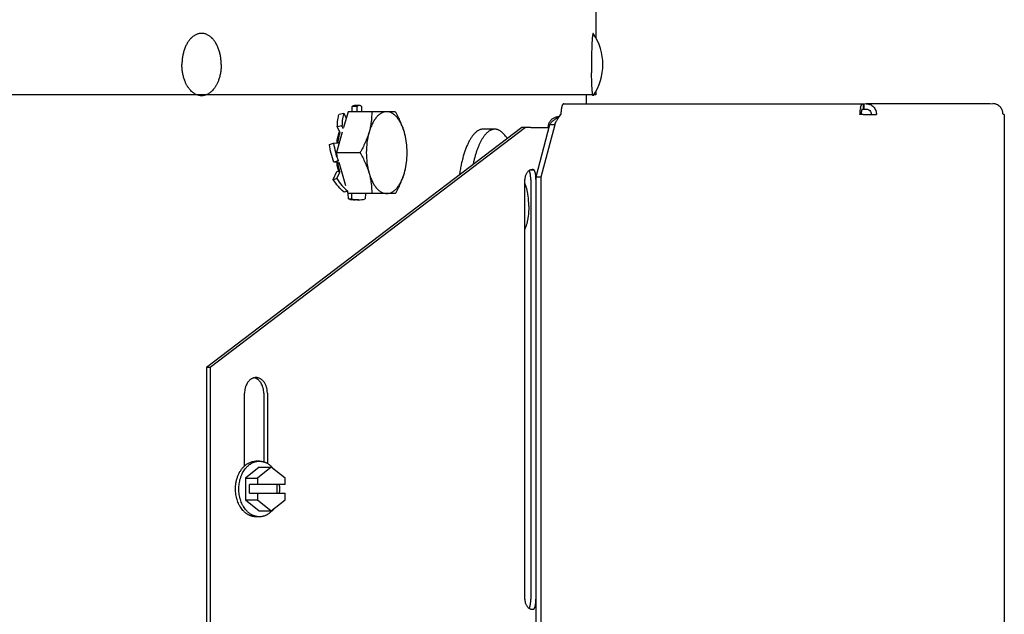
# Model space of a CAD drawing. Units: inches. Extents: x -62.8 to 9.7, y 0.8 to 63.8.
# Drawn here: x -40.9 to -34.8, y 52.6 to 56.3 of the extents above; entities that cross this region are included whole.
import ezdxf

# ---------------------------------------------------------------- set-up
doc = ezdxf.new("R2010")
doc.units = ezdxf.units.IN
doc.header["$LTSCALE"] = 0.935
doc.header["$MEASUREMENT"] = 0
doc.layers.get('0').update_dxf_attribs({"linetype": 'CONTINUOUS'})
doc.layers.add('02___PRT_ALL_AXES', color=7, linetype='CONTINUOUS')

msp = doc.modelspace()

# ---------------------------------------------------------------- linework, layer by layer
at = {"color": 7, "linetype": 'CONTINUOUS'}
for p, q in [((-37.3239, 56.4075), (-37.3239, 56.2111)), ((-37.3239, 55.8513), (-59.3639, 55.8513)), ((-37.3239, 55.8716), (-37.3239, 55.8513)), ((-38.8476, 55.746), (-38.8473, 55.7797)), ((-38.8167, 55.7797), (-38.8473, 55.7797)), ((-38.8033, 55.7854), (-38.834, 55.7854)), ((-38.8169, 55.746), (-38.8167, 55.7797)), ((-38.79, 55.7797), (-38.7897, 55.746)), ((-35.6524, 55.7627), (-35.6317, 55.7627)), ((-35.651, 55.7963), (-35.651, 55.7627)), ((-35.6456, 55.7963), (-35.6456, 55.7627)), ((-38.9302, 55.7308), (-38.9009, 55.7371)), ((-38.8727, 55.746), (-38.9011, 55.6472)), ((-38.9009, 55.7371), (-38.8844, 55.7054)), ((-38.5778, 55.746), (-38.8727, 55.746)), ((-37.7641, 55.6465), (-39.7369, 54.1461)), ((-38.9115, 55.659), (-38.9408, 55.6527)), ((-38.9233, 55.6161), (-38.9408, 55.6527)), ((-38.9029, 55.6411), (-38.9115, 55.659)), ((-37.9551, 55.637), (-38.0286, 55.637)), ((-37.7297, 55.6465), (-37.7869, 55.6465)), ((-37.7297, 55.6465), (-37.6158, 55.6465)), ((-37.6974, 55.339), (-37.6108, 55.6655)), ((-37.6108, 55.6655), (-37.5784, 55.6655)), ((-38.9095, 55.6181), (-38.9464, 55.4901)), ((-38.9238, 55.6158), (-38.9236, 55.6165)), ((-38.9905, 55.5409), (-38.9643, 55.5498)), ((-38.9643, 55.5498), (-38.9362, 55.5517)), ((-38.9464, 55.4901), (-38.799, 55.4901)), ((-38.9394, 55.4657), (-38.9464, 55.4901)), ((-38.5044, 55.4721), (-38.5044, 55.5081)), ((-38.9359, 55.4394), (-38.962, 55.4304)), ((-38.9363, 55.4287), (-38.962, 55.4304)), ((-38.9317, 55.4391), (-38.9359, 55.4394)), ((-38.8866, 55.2827), (-38.9286, 55.4283)), ((-38.966, 55.3212), (-38.9432, 55.3715)), ((-38.9432, 55.3715), (-38.9328, 55.3743)), ((-38.943, 55.3276), (-38.9245, 55.3684)), ((-37.7297, 55.3829), (-37.7114, 55.3829)), ((-37.6974, 55.339), (-37.6651, 55.339)), ((-37.6972, 49.4403), (-37.6974, 55.339)), ((-38.966, 55.3212), (-38.943, 55.3276)), ((-37.7672, 52.6965), (-37.7673, 55.3215)), ((-37.6978, 55.3215), (-37.6977, 52.6965)), ((-38.8756, 55.2495), (-38.8986, 55.2431)), ((-38.8727, 55.2342), (-38.8769, 55.2491)), ((-38.5778, 55.2342), (-38.8727, 55.2342)), ((-38.8713, 55.2005), (-38.8721, 55.2342)), ((-38.8496, 55.2005), (-38.8504, 55.2342)), ((-38.7652, 55.2342), (-38.766, 55.2005)), ((-38.8713, 55.2005), (-38.8496, 55.2005)), ((-38.8078, 55.1948), (-38.8295, 55.1948)), ((-39.7369, 54.1461), (-39.7596, 54.1461)), ((-39.7369, 54.1461), (-39.7367, 51.0561)), ((-39.5211, 53.5304), (-39.5212, 53.9862)), ((-39.3784, 53.9862), (-39.3783, 53.5459)), ((-39.3543, 53.5222), (-39.441, 53.4542)), ((-39.2676, 53.4542), (-39.3543, 53.5222)), ((-39.441, 53.4542), (-39.441, 53.4132)), ((-39.2676, 53.4132), (-39.2676, 53.4542)), ((-39.2676, 53.4132), (-39.4911, 53.4132)), ((-39.4911, 53.3592), (-39.4911, 53.4132)), ((-39.4911, 53.3592), (-39.2676, 53.3592)), ((-39.441, 53.3592), (-39.441, 53.3182)), ((-39.3177, 53.3592), (-39.3177, 53.4132)), ((-39.2676, 53.3182), (-39.2676, 53.3592)), ((-39.441, 53.3182), (-39.3543, 53.2502)), ((-39.3543, 53.2502), (-39.2676, 53.3182)), ((-37.7296, 52.635), (-37.7113, 52.635))]:
    msp.add_line(p, q, dxfattribs=at)
at = {"color": 3, "linetype": 'CONTINUOUS'}
for p, q in [((-37.3839, 55.8513), (-37.3839, 55.7963)), ((-37.5237, 55.7963), (-35.6456, 55.7963)), ((-35.6456, 55.7963), (-34.8398, 55.7967)), ((-35.6317, 55.7967), (-35.2317, 55.7967)), ((-35.2317, 55.7967), (-34.8554, 55.7967)), ((-37.5578, 55.7137), (-37.5565, 55.7137)), ((-37.5495, 55.7182), (-37.5415, 55.7291)), ((-35.6505, 55.7291), (-35.6702, 55.7291)), ((-35.6505, 55.7291), (-35.5669, 55.7291)), ((-34.7673, 55.7295), (-34.7751, 55.7295)), ((-34.7673, 55.7295), (-34.7671, 49.0874)), ((-37.7869, 55.6465), (-39.7596, 54.1461)), ((-37.6651, 55.339), (-37.5784, 55.6655)), ((-37.6648, 49.4403), (-37.6651, 55.339)), ((-37.7302, 55.3215), (-37.7301, 52.6965)), ((-39.7596, 54.1461), (-39.7595, 51.0561)), ((-39.4011, 53.9862), (-39.4011, 53.5556))]:
    msp.add_line(p, q, dxfattribs=at)
at = {"color": 7, "linetype": 'CONTINUOUS'}
for centre, radius, start, end in [((-37.6263, 56.0413), 0.3469, 325.91712, 34.08287), ((-39.668, 56.0556), 0.2433, 160.09063, 160.42896), ((-33.7637, 56.0414), 3.5866, 179.57695, 180.00112), ((-34.1312, 56.0449), 3.2192, 178.68079, 179.59102), ((-33.8445, 56.0409), 3.5059, 179.99399, 180.85383), ((-39.668, 56.027), 0.2433, 199.57104, 199.90937), ((-38.3186, 55.2721), 0.5376, 34.69316, 36.82052), ((-38.5233, 55.494), 0.4248, 170.81605, 172.25442), ((-38.5251, 55.486), 0.423, 187.7106, 189.11048), ((-38.6075, 55.4676), 0.3385, 196.01047, 196.45191), ((-37.9323, 55.3215), 0.2345, 0.00166, 1.76481), ((-38.7104, 55.451), 0.2606, 230.08792, 230.65088), ((-38.8293, 55.3525), 0.1577, 254.58228, 269.94731), ((-38.8071, 55.3553), 0.1605, 254.64966, 262.09148), ((-38.8078, 55.3508), 0.156, 262.11465, 269.98893), ((-38.8079, 55.3525), 0.1577, 270.05269, 285.41772), ((-39.4497, 54.0301), 0.0531, 90.01835, 102.38308)]:
    msp.add_arc(centre, radius, start, end, dxfattribs=at)
at = {"color": 3, "linetype": 'CONTINUOUS'}
for centre, radius, start, end in [((-35.5127, 55.739), 0.1569, 169.13751, 171.17564), ((-37.5529, 55.6465), 0.0697, 173.32176, 180.00114), ((-37.5533, 55.6466), 0.0692, 159.92263, 173.33079), ((-38.6592, 55.4971), 0.2907, 167.14791, 169.26922), ((-38.661, 55.4827), 0.2888, 190.68475, 192.75043)]:
    msp.add_arc(centre, radius, start, end, dxfattribs=at)
at = {"color": 7, "linetype": 'CONTINUOUS'}
msp.add_ellipse((-39.0248, 55.4901), major_axis=(0.5975, 0.1895), ratio=0.225483, start_param=-1.486925, end_param=-1.476308, dxfattribs=at)
for points, knots in [([(-39.6835, 56.1384), (-39.6849, 56.1421), (-39.6877, 56.1493), (-39.6923, 56.1597), (-39.6974, 56.1696), (-39.7029, 56.1789), (-39.7088, 56.1877), (-39.715, 56.1958), (-39.7205, 56.2021), (-39.7251, 56.2068), (-39.7296, 56.2111), (-39.7355, 56.2162), (-39.7429, 56.2215), (-39.7504, 56.226), (-39.7582, 56.2297), (-39.766, 56.2327), (-39.774, 56.2348), (-39.7821, 56.236), (-39.7901, 56.2364), (-39.7982, 56.236), (-39.8063, 56.2348), (-39.8143, 56.2327), (-39.8221, 56.2297), (-39.8299, 56.226), (-39.8374, 56.2215), (-39.8448, 56.2162), (-39.8507, 56.2111), (-39.8552, 56.2068), (-39.8598, 56.2021), (-39.8653, 56.1958), (-39.8715, 56.1877), (-39.8774, 56.1789), (-39.8829, 56.1696), (-39.888, 56.1597), (-39.8926, 56.1493), (-39.8954, 56.1421), (-39.8968, 56.1384)], [0, 0, 0, 0, 0.037916, 0.074995, 0.111176, 0.146412, 0.180667, 0.213921, 0.24617, 0.261923, 0.277431, 0.307728, 0.337117, 0.365673, 0.393493, 0.420692, 0.447406, 0.473788, 0.5, 0.526212, 0.552594, 0.579308, 0.606507, 0.634327, 0.662883, 0.692272, 0.722569, 0.738077, 0.75383, 0.786079, 0.819333, 0.853588, 0.888824, 0.925005, 0.962084, 1, 1, 1, 1]), ([(-37.3391, 56.2357), (-37.3391, 56.2358), (-37.3392, 56.2359), (-37.3394, 56.2361), (-37.3396, 56.2363), (-37.3398, 56.2363), (-37.3399, 56.2363), (-37.34, 56.2363), (-37.3401, 56.2363), (-37.3403, 56.2362), (-37.3405, 56.236), (-37.3407, 56.2357), (-37.3409, 56.2354), (-37.3411, 56.235), (-37.3413, 56.2345), (-37.3415, 56.234), (-37.3417, 56.2334), (-37.342, 56.2324), (-37.3423, 56.231), (-37.3427, 56.2292), (-37.3431, 56.227), (-37.3435, 56.2246), (-37.3439, 56.2219), (-37.3442, 56.2189), (-37.3446, 56.2157), (-37.345, 56.2122), (-37.3453, 56.2084), (-37.3456, 56.2044), (-37.3461, 56.1985), (-37.3467, 56.1907), (-37.3472, 56.1806), (-37.3478, 56.1696), (-37.3483, 56.1579), (-37.3488, 56.1455), (-37.3492, 56.1324), (-37.3494, 56.1235), (-37.3495, 56.119)], [0, 0, 0, 0, 0.002782, 0.005111, 0.007075, 0.007965, 0.008823, 0.009676, 0.01055, 0.012458, 0.014708, 0.017398, 0.020585, 0.024302, 0.028568, 0.033396, 0.038794, 0.044768, 0.058452, 0.074457, 0.092774, 0.113388, 0.136279, 0.161415, 0.188762, 0.218285, 0.249943, 0.283687, 0.31947, 0.396944, 0.481905, 0.573854, 0.672241, 0.776481, 0.885952, 1, 1, 1, 1]), ([(-39.8972, 56.1371), (-39.8985, 56.1334), (-39.901, 56.126), (-39.9042, 56.1145), (-39.9069, 56.1028), (-39.9092, 56.0908), (-39.9109, 56.0786), (-39.9122, 56.0663), (-39.9129, 56.0538), (-39.9131, 56.0455), (-39.9131, 56.0413)], [0, 0, 0, 0, 0.119714, 0.241491, 0.365072, 0.490178, 0.616524, 0.743831, 0.87179, 1, 1, 1, 1]), ([(-39.6672, 56.0413), (-39.6672, 56.0455), (-39.6674, 56.054), (-39.6682, 56.0666), (-39.6695, 56.0792), (-39.6713, 56.0915), (-39.6736, 56.1037), (-39.6764, 56.1156), (-39.6797, 56.1272), (-39.6822, 56.1347), (-39.6835, 56.1384)], [0, 0, 0, 0, 0.128312, 0.256362, 0.383739, 0.510125, 0.635233, 0.75877, 0.880446, 1, 1, 1, 1]), ([(-39.8972, 55.9455), (-39.8985, 55.9492), (-39.901, 55.9567), (-39.9042, 55.9681), (-39.9069, 55.9798), (-39.9092, 55.9918), (-39.9109, 56.004), (-39.9122, 56.0164), (-39.9129, 56.0288), (-39.9131, 56.0371), (-39.9131, 56.0413)], [0, 0, 0, 0, 0.119714, 0.241491, 0.365072, 0.490178, 0.616524, 0.743831, 0.87179, 1, 1, 1, 1]), ([(-39.6672, 56.0413), (-39.6672, 56.0371), (-39.6674, 56.0286), (-39.6682, 56.016), (-39.6695, 56.0034), (-39.6713, 55.9911), (-39.6736, 55.9789), (-39.6764, 55.967), (-39.6797, 55.9554), (-39.6822, 55.9479), (-39.6835, 55.9442)], [0, 0, 0, 0, 0.128312, 0.256362, 0.383739, 0.510125, 0.635233, 0.75877, 0.880446, 1, 1, 1, 1]), ([(-39.8172, 55.8511), (-39.8193, 55.8518), (-39.8234, 55.8535), (-39.8295, 55.8565), (-39.8355, 55.8599), (-39.8413, 55.8639), (-39.847, 55.8683), (-39.8546, 55.875), (-39.8616, 55.8824), (-39.8682, 55.8906), (-39.873, 55.8972), (-39.8776, 55.9042), (-39.8835, 55.9141), (-39.8902, 55.9273), (-39.8947, 55.9384), (-39.8968, 55.9442)], [0, 0, 0, 0, 0.05258, 0.106132, 0.160796, 0.216688, 0.273908, 0.332534, 0.454163, 0.517274, 0.581909, 0.648057, 0.71569, 0.855199, 1, 1, 1, 1]), ([(-39.6835, 55.9442), (-39.6856, 55.9384), (-39.6901, 55.9273), (-39.6968, 55.9141), (-39.7027, 55.9042), (-39.7072, 55.8972), (-39.7121, 55.8906), (-39.7187, 55.8824), (-39.7257, 55.875), (-39.7332, 55.8683), (-39.739, 55.8639), (-39.7448, 55.8599), (-39.7508, 55.8565), (-39.7569, 55.8535), (-39.761, 55.8518), (-39.7631, 55.8511)], [0, 0, 0, 0, 0.144801, 0.28431, 0.351943, 0.418091, 0.482726, 0.545837, 0.667466, 0.726092, 0.783312, 0.839204, 0.893868, 0.94742, 1, 1, 1, 1]), ([(-37.348, 55.9182), (-37.3483, 55.9236), (-37.3487, 55.9347), (-37.3492, 55.9519), (-37.3497, 55.97), (-37.3499, 55.9824), (-37.35, 55.9887)], [0, 0, 0, 0, 0.228807, 0.473466, 0.73143, 1, 1, 1, 1]), ([(-37.3391, 55.8469), (-37.3391, 55.8468), (-37.3392, 55.8467), (-37.3394, 55.8465), (-37.3395, 55.8464), (-37.3397, 55.8463), (-37.3398, 55.8463), (-37.34, 55.8463), (-37.3402, 55.8464), (-37.3403, 55.8465), (-37.3405, 55.8466), (-37.3406, 55.8468), (-37.3408, 55.847), (-37.341, 55.8473), (-37.3411, 55.8477), (-37.3413, 55.8482), (-37.3416, 55.8489), (-37.3419, 55.85), (-37.3422, 55.8512), (-37.3425, 55.8526), (-37.3428, 55.8541), (-37.3431, 55.8559), (-37.3434, 55.8578), (-37.3437, 55.8598), (-37.3441, 55.8629), (-37.3446, 55.8672), (-37.3452, 55.8728), (-37.3457, 55.879), (-37.3462, 55.8858), (-37.3467, 55.8932), (-37.3472, 55.9011), (-37.3476, 55.9095), (-37.3479, 55.9153), (-37.348, 55.9182)], [0, 0, 0, 0, 0.003567, 0.006675, 0.009381, 0.011767, 0.013957, 0.016104, 0.018373, 0.020904, 0.0238, 0.027129, 0.030937, 0.035253, 0.040097, 0.045481, 0.057907, 0.07258, 0.089523, 0.108743, 0.130236, 0.153991, 0.179997, 0.208239, 0.238692, 0.306131, 0.382099, 0.46633, 0.558528, 0.658367, 0.765485, 0.879502, 1, 1, 1, 1]), ([(-39.7631, 55.8511), (-39.7653, 55.8503), (-39.7697, 55.8489), (-39.7765, 55.8474), (-39.7833, 55.8465), (-39.7901, 55.8462), (-39.797, 55.8465), (-39.8038, 55.8474), (-39.8105, 55.8489), (-39.815, 55.8503), (-39.8172, 55.8511)], [0, 0, 0, 0, 0.12695, 0.252243, 0.376407, 0.5, 0.623593, 0.747757, 0.87305, 1, 1, 1, 1]), ([(-38.8473, 55.7797), (-38.8463, 55.7806), (-38.8442, 55.7822), (-38.8408, 55.784), (-38.8374, 55.7852), (-38.8351, 55.7854), (-38.834, 55.7854)], [0, 0, 0, 0, 0.279199, 0.534363, 0.771898, 1, 1, 1, 1]), ([(-38.8033, 55.7854), (-38.8044, 55.7854), (-38.8067, 55.7852), (-38.8102, 55.784), (-38.8135, 55.7822), (-38.8156, 55.7806), (-38.8167, 55.7797)], [0, 0, 0, 0, 0.228102, 0.465637, 0.720801, 1, 1, 1, 1]), ([(-38.79, 55.7797), (-38.791, 55.7806), (-38.7931, 55.7822), (-38.7965, 55.784), (-38.7999, 55.7852), (-38.8022, 55.7854), (-38.8033, 55.7854)], [0, 0, 0, 0, 0.279199, 0.534363, 0.771898, 1, 1, 1, 1]), ([(-35.6613, 55.7291), (-35.6613, 55.7313), (-35.6612, 55.7356), (-35.6607, 55.7418), (-35.6599, 55.7476), (-35.6589, 55.7519), (-35.6581, 55.755), (-35.6574, 55.757), (-35.6566, 55.7587), (-35.6558, 55.7601), (-35.655, 55.7612), (-35.6542, 55.762), (-35.6533, 55.7626), (-35.6526, 55.7627), (-35.6524, 55.7627)], [0, 0, 0, 0, 0.180481, 0.355267, 0.517161, 0.660829, 0.72442, 0.78195, 0.833127, 0.877773, 0.915944, 0.948175, 0.975554, 1, 1, 1, 1]), ([(-35.6317, 55.7627), (-35.6275, 55.7627), (-35.6191, 55.761), (-35.6085, 55.7537), (-35.6013, 55.7429), (-35.5994, 55.7344), (-35.5993, 55.7301)], [0, 0, 0, 0, 0.245807, 0.494052, 0.745691, 1, 1, 1, 1]), ([(-38.9408, 55.6527), (-38.9406, 55.6602), (-38.9399, 55.6746), (-38.9378, 55.6952), (-38.9347, 55.7138), (-38.9319, 55.7254), (-38.9302, 55.7308)], [0, 0, 0, 0, 0.284294, 0.546756, 0.785697, 1, 1, 1, 1]), ([(-38.9009, 55.7371), (-38.9025, 55.7317), (-38.9054, 55.7201), (-38.9085, 55.7015), (-38.9106, 55.6809), (-38.9113, 55.6665), (-38.9115, 55.659)], [0, 0, 0, 0, 0.214303, 0.453244, 0.715706, 1, 1, 1, 1]), ([(-38.7253, 55.746), (-38.7253, 55.7249), (-38.727, 55.6928), (-38.734, 55.6502), (-38.7393, 55.6288), (-38.7424, 55.6181)], [0, 0, 0, 0, 0.489661, 0.741939, 1, 1, 1, 1]), ([(-38.6318, 55.746), (-38.6374, 55.746), (-38.6489, 55.7445), (-38.6656, 55.7377), (-38.6815, 55.7266), (-38.6965, 55.7116), (-38.7103, 55.6928), (-38.7228, 55.6707), (-38.7337, 55.6455), (-38.7396, 55.6275), (-38.7424, 55.6181)], [0, 0, 0, 0, 0.09337, 0.191331, 0.297579, 0.414558, 0.543469, 0.684492, 0.83707, 1, 1, 1, 1]), ([(-38.5679, 55.7117), (-38.5725, 55.7171), (-38.582, 55.7266), (-38.5979, 55.7377), (-38.6146, 55.7445), (-38.6261, 55.746), (-38.6318, 55.746)], [0, 0, 0, 0, 0.282178, 0.538474, 0.774763, 1, 1, 1, 1]), ([(-38.5211, 55.6181), (-38.5243, 55.629), (-38.5315, 55.6509), (-38.5494, 55.6941), (-38.566, 55.7255), (-38.5778, 55.746)], [0, 0, 0, 0, 0.243603, 0.492088, 1, 1, 1, 1]), ([(-38.5211, 55.6181), (-38.5239, 55.6275), (-38.5298, 55.6455), (-38.5407, 55.6707), (-38.5532, 55.6928), (-38.5628, 55.7059), (-38.5679, 55.7117)], [0, 0, 0, 0, 0.278314, 0.538915, 0.779809, 1, 1, 1, 1]), ([(-37.6108, 55.6655), (-37.6098, 55.6678), (-37.6072, 55.6725), (-37.6021, 55.679), (-37.5955, 55.6856), (-37.5878, 55.6921), (-37.5791, 55.6986), (-37.5697, 55.7052), (-37.5597, 55.7117), (-37.5529, 55.716), (-37.5494, 55.7182)], [0, 0, 0, 0, 0.091423, 0.193, 0.305784, 0.429456, 0.562837, 0.703999, 0.850611, 1, 1, 1, 1]), ([(-38.0286, 55.637), (-38.0305, 55.637), (-38.0345, 55.6368), (-38.0404, 55.6358), (-38.0462, 55.6342), (-38.0521, 55.632), (-38.0579, 55.6292), (-38.0637, 55.6257), (-38.0694, 55.6217), (-38.075, 55.617), (-38.0806, 55.6117), (-38.0862, 55.6059), (-38.0916, 55.5994), (-38.097, 55.5924), (-38.1023, 55.5848), (-38.1075, 55.5767), (-38.1125, 55.568), (-38.1175, 55.5588), (-38.1224, 55.549), (-38.1271, 55.5387), (-38.1317, 55.528), (-38.1378, 55.5127), (-38.145, 55.4925), (-38.1528, 55.4669), (-38.1601, 55.4396), (-38.1667, 55.4109), (-38.1725, 55.3808), (-38.1759, 55.3603), (-38.1774, 55.3498)], [0, 0, 0, 0, 0.017177, 0.034526, 0.052214, 0.070396, 0.089212, 0.108786, 0.129225, 0.150618, 0.173038, 0.196544, 0.221182, 0.246985, 0.273977, 0.302175, 0.331584, 0.362207, 0.394037, 0.427063, 0.461271, 0.49664, 0.570757, 0.649192, 0.731667, 0.817865, 0.907435, 1, 1, 1, 1]), ([(-37.9551, 55.637), (-37.9569, 55.637), (-37.9604, 55.6368), (-37.9657, 55.636), (-37.971, 55.6348), (-37.9762, 55.633), (-37.9815, 55.6307), (-37.9867, 55.6279), (-37.9918, 55.6247), (-37.9969, 55.6209), (-38.002, 55.6167), (-38.007, 55.6119), (-38.012, 55.6067), (-38.0169, 55.601), (-38.0217, 55.5949), (-38.0265, 55.5883), (-38.0312, 55.5812), (-38.0342, 55.5763), (-38.0357, 55.5738)], [0, 0, 0, 0, 0.049311, 0.09902, 0.149514, 0.20116, 0.254297, 0.309228, 0.366222, 0.425513, 0.487296, 0.551736, 0.61897, 0.689104, 0.762221, 0.838383, 0.917635, 1, 1, 1, 1]), ([(-37.8882, 55.5943), (-37.8907, 55.5977), (-37.8959, 55.6041), (-37.904, 55.6128), (-37.9122, 55.6202), (-37.9206, 55.6262), (-37.9278, 55.6303), (-37.9336, 55.6328), (-37.9379, 55.6343), (-37.9422, 55.6355), (-37.9465, 55.6364), (-37.9508, 55.6369), (-37.9537, 55.637), (-37.9551, 55.637)], [0, 0, 0, 0, 0.154141, 0.298046, 0.432309, 0.557786, 0.675627, 0.732168, 0.787385, 0.841516, 0.894814, 0.947549, 1, 1, 1, 1]), ([(-38.9427, 55.5618), (-38.9409, 55.5727), (-38.9367, 55.5937), (-38.9306, 55.6142), (-38.9271, 55.624)], [0, 0, 0, 0, 0.513322, 1, 1, 1, 1]), ([(-38.9365, 55.5519), (-38.9358, 55.5574), (-38.9328, 55.579), (-38.9282, 55.6003), (-38.9238, 55.6158)], [0, 0, 0, 0, 0.256959, 1, 1, 1, 1]), ([(-38.7424, 55.6181), (-38.7455, 55.6071), (-38.7528, 55.5853), (-38.7706, 55.542), (-38.7872, 55.5107), (-38.799, 55.4901)], [0, 0, 0, 0, 0.243603, 0.492088, 1, 1, 1, 1]), ([(-38.7424, 55.6181), (-38.7482, 55.5979), (-38.7567, 55.5554), (-38.7609, 55.4901), (-38.7567, 55.4248), (-38.7482, 55.3824), (-38.7424, 55.3622)], [0, 0, 0, 0, 0.243528, 0.5, 0.756472, 1, 1, 1, 1]), ([(-38.5044, 55.51), (-38.505, 55.5279), (-38.5082, 55.5644), (-38.516, 55.6002), (-38.5211, 55.6181)], [0, 0, 0, 0, 0.491067, 1, 1, 1, 1]), ([(-38.5044, 55.5081), (-38.505, 55.5271), (-38.5084, 55.5642), (-38.5161, 55.6007), (-38.5211, 55.6181)], [0, 0, 0, 0, 0.512718, 1, 1, 1, 1]), ([(-38.962, 55.4304), (-38.9686, 55.4485), (-38.9798, 55.485), (-38.9876, 55.5223), (-38.9905, 55.5409)], [0, 0, 0, 0, 0.506174, 1, 1, 1, 1]), ([(-38.9643, 55.5498), (-38.9614, 55.5313), (-38.9537, 55.4939), (-38.9424, 55.4575), (-38.9359, 55.4394)], [0, 0, 0, 0, 0.493826, 1, 1, 1, 1]), ([(-38.0357, 55.5738), (-38.0387, 55.5688), (-38.0445, 55.5583), (-38.0525, 55.5416), (-38.0602, 55.5234), (-38.0676, 55.5039), (-38.0745, 55.4832), (-38.081, 55.4612), (-38.087, 55.4381), (-38.0906, 55.4223), (-38.0923, 55.4142)], [0, 0, 0, 0, 0.102371, 0.211606, 0.327583, 0.450113, 0.578943, 0.713771, 0.854252, 1, 1, 1, 1]), ([(-38.799, 55.4901), (-38.7872, 55.4696), (-38.7706, 55.4382), (-38.7528, 55.395), (-38.7455, 55.3731), (-38.7424, 55.3622)], [0, 0, 0, 0, 0.507912, 0.756397, 1, 1, 1, 1]), ([(-38.5211, 55.3622), (-38.5161, 55.3796), (-38.5084, 55.416), (-38.505, 55.4531), (-38.5044, 55.4721)], [0, 0, 0, 0, 0.487282, 1, 1, 1, 1]), ([(-38.5211, 55.3622), (-38.516, 55.38), (-38.5082, 55.4159), (-38.505, 55.4524), (-38.5044, 55.4703)], [0, 0, 0, 0, 0.508933, 1, 1, 1, 1]), ([(-38.9329, 55.3742), (-38.9339, 55.3778), (-38.9379, 55.3926), (-38.9409, 55.4076), (-38.9427, 55.419)], [0, 0, 0, 0, 0.243518, 1, 1, 1, 1]), ([(-38.924, 55.365), (-38.9254, 55.37), (-38.9308, 55.391), (-38.9345, 55.4124), (-38.9365, 55.4286)], [0, 0, 0, 0, 0.242509, 1, 1, 1, 1]), ([(-38.7424, 55.3622), (-38.7396, 55.3528), (-38.7337, 55.3348), (-38.7228, 55.3096), (-38.7103, 55.2874), (-38.7007, 55.2744), (-38.6956, 55.2685)], [0, 0, 0, 0, 0.278314, 0.538915, 0.779809, 1, 1, 1, 1]), ([(-38.7424, 55.3622), (-38.7393, 55.3515), (-38.734, 55.3301), (-38.727, 55.2874), (-38.7253, 55.2553), (-38.7253, 55.2342)], [0, 0, 0, 0, 0.258061, 0.510339, 1, 1, 1, 1]), ([(-38.6318, 55.2342), (-38.6261, 55.2342), (-38.6146, 55.2358), (-38.5979, 55.2426), (-38.582, 55.2536), (-38.567, 55.2687), (-38.5532, 55.2874), (-38.5407, 55.3096), (-38.5298, 55.3348), (-38.5239, 55.3528), (-38.5211, 55.3622)], [0, 0, 0, 0, 0.09337, 0.191331, 0.297579, 0.414558, 0.543469, 0.684492, 0.83707, 1, 1, 1, 1]), ([(-38.5778, 55.2342), (-38.566, 55.2548), (-38.5494, 55.2861), (-38.5315, 55.3294), (-38.5243, 55.3512), (-38.5211, 55.3622)], [0, 0, 0, 0, 0.507912, 0.756397, 1, 1, 1, 1]), ([(-37.7401, 55.3785), (-37.7421, 55.3773), (-37.7461, 55.3744), (-37.7514, 55.369), (-37.7561, 55.3627), (-37.7601, 55.3555), (-37.7633, 55.3476), (-37.7656, 55.3392), (-37.767, 55.3304), (-37.7673, 55.3244), (-37.7673, 55.3215)], [0, 0, 0, 0, 0.109401, 0.223732, 0.343223, 0.467676, 0.596531, 0.728939, 0.863828, 1, 1, 1, 1]), ([(-37.7297, 55.3829), (-37.7315, 55.3825), (-37.7351, 55.3813), (-37.7384, 55.3795), (-37.7401, 55.3785)], [0, 0, 0, 0, 0.493433, 1, 1, 1, 1]), ([(-37.7184, 55.384), (-37.7193, 55.384), (-37.721, 55.3839), (-37.7237, 55.3837), (-37.7266, 55.3834), (-37.7286, 55.3831), (-37.7297, 55.3829)], [0, 0, 0, 0, 0.21685, 0.456527, 0.71805, 1, 1, 1, 1]), ([(-37.7114, 55.3829), (-37.7119, 55.3831), (-37.7128, 55.3834), (-37.7144, 55.3837), (-37.7164, 55.3839), (-37.7177, 55.384), (-37.7184, 55.384)], [0, 0, 0, 0, 0.195762, 0.426627, 0.694524, 1, 1, 1, 1]), ([(-37.6996, 55.3494), (-37.6999, 55.3515), (-37.7003, 55.3546), (-37.7011, 55.3586), (-37.7018, 55.3623), (-37.7027, 55.3658), (-37.7037, 55.3691), (-37.7044, 55.3714), (-37.7052, 55.3734), (-37.706, 55.3754), (-37.7069, 55.3771), (-37.7077, 55.3787), (-37.7086, 55.38), (-37.7095, 55.3812), (-37.7104, 55.3822), (-37.7111, 55.3827), (-37.7114, 55.3829)], [0, 0, 0, 0, 0.174888, 0.258132, 0.338253, 0.488235, 0.55772, 0.623306, 0.684855, 0.742264, 0.795462, 0.84443, 0.889199, 0.929889, 0.966711, 1, 1, 1, 1]), ([(-37.698, 55.3287), (-37.6981, 55.3322), (-37.6984, 55.3391), (-37.6991, 55.346), (-37.6996, 55.3494)], [0, 0, 0, 0, 0.511947, 1, 1, 1, 1]), ([(-38.8986, 55.2431), (-38.9115, 55.2537), (-38.9361, 55.2782), (-38.9565, 55.3061), (-38.966, 55.3212)], [0, 0, 0, 0, 0.483346, 1, 1, 1, 1]), ([(-38.943, 55.3276), (-38.9338, 55.3129), (-38.9139, 55.2855), (-38.8901, 55.2615), (-38.8776, 55.2511)], [0, 0, 0, 0, 0.516096, 1, 1, 1, 1]), ([(-38.6956, 55.2685), (-38.691, 55.2632), (-38.6815, 55.2536), (-38.6656, 55.2426), (-38.6489, 55.2358), (-38.6374, 55.2342), (-38.6318, 55.2342)], [0, 0, 0, 0, 0.282178, 0.538474, 0.774763, 1, 1, 1, 1]), ([(-37.7427, 55.1555), (-37.7427, 55.1625), (-37.743, 55.1762), (-37.7442, 55.1967), (-37.7459, 55.2134), (-37.7477, 55.2264), (-37.7492, 55.2358), (-37.7508, 55.245), (-37.7527, 55.2538), (-37.7547, 55.2623), (-37.7569, 55.2705), (-37.7593, 55.2782), (-37.7618, 55.2855), (-37.7644, 55.2924), (-37.7663, 55.2968), (-37.7673, 55.2989)], [0, 0, 0, 0, 0.142148, 0.282598, 0.419571, 0.486261, 0.551486, 0.615053, 0.676784, 0.736509, 0.794069, 0.849321, 0.902132, 0.952389, 1, 1, 1, 1]), ([(-37.7427, 55.1555), (-37.7427, 55.1486), (-37.743, 55.1348), (-37.7442, 55.1143), (-37.7459, 55.0976), (-37.7477, 55.0846), (-37.7491, 55.0752), (-37.7508, 55.066), (-37.7527, 55.0572), (-37.7547, 55.0487), (-37.7569, 55.0405), (-37.7593, 55.0328), (-37.7618, 55.0255), (-37.7644, 55.0186), (-37.7663, 55.0142), (-37.7673, 55.0121)], [0, 0, 0, 0, 0.142134, 0.282576, 0.419545, 0.486235, 0.551461, 0.615029, 0.676762, 0.73649, 0.794053, 0.849309, 0.902123, 0.952384, 1, 1, 1, 1]), ([(-39.4611, 54.0819), (-39.4632, 54.0815), (-39.4674, 54.0803), (-39.4734, 54.0778), (-39.4793, 54.0747), (-39.4849, 54.0708), (-39.4902, 54.0662), (-39.4953, 54.0611), (-39.5, 54.0553), (-39.5057, 54.0469), (-39.5106, 54.0375), (-39.5144, 54.0276), (-39.5169, 54.0197), (-39.5188, 54.0115), (-39.5206, 54.0004), (-39.5212, 53.9919), (-39.5212, 53.9862)], [0, 0, 0, 0, 0.052689, 0.106274, 0.161007, 0.217094, 0.274683, 0.333868, 0.394688, 0.457128, 0.586492, 0.653267, 0.721186, 0.790054, 0.859647, 1, 1, 1, 1]), ([(-39.3784, 53.9862), (-39.3784, 53.9925), (-39.379, 54.002), (-39.3813, 54.0143), (-39.3837, 54.0233), (-39.3867, 54.0319), (-39.3902, 54.0401), (-39.3944, 54.0477), (-39.3991, 54.0548), (-39.4043, 54.0612), (-39.4099, 54.0669), (-39.416, 54.0718), (-39.4223, 54.0759), (-39.4289, 54.0791), (-39.4357, 54.0815), (-39.4427, 54.0829), (-39.4474, 54.0832), (-39.4498, 54.0832)], [0, 0, 0, 0, 0.1427, 0.213317, 0.283023, 0.351552, 0.418669, 0.484183, 0.547952, 0.609889, 0.669977, 0.728269, 0.784895, 0.840067, 0.894067, 0.947245, 1, 1, 1, 1]), ([(-37.7672, 52.6965), (-37.7672, 52.6935), (-37.7669, 52.6875), (-37.7655, 52.6787), (-37.7632, 52.6703), (-37.76, 52.6625), (-37.756, 52.6553), (-37.7513, 52.6489), (-37.746, 52.6435), (-37.742, 52.6406), (-37.74, 52.6394)], [0, 0, 0, 0, 0.136179, 0.271071, 0.40348, 0.532334, 0.656784, 0.776272, 0.8906, 1, 1, 1, 1]), ([(-37.7113, 52.635), (-37.7108, 52.6354), (-37.7101, 52.636), (-37.7092, 52.637), (-37.7085, 52.6379), (-37.7079, 52.6389), (-37.707, 52.6404), (-37.7059, 52.6426), (-37.7047, 52.6456), (-37.7035, 52.6489), (-37.7025, 52.6526), (-37.7015, 52.6566), (-37.7007, 52.6609), (-37.6999, 52.6655), (-37.6993, 52.6703), (-37.6985, 52.677), (-37.6979, 52.6858), (-37.6977, 52.6929), (-37.6977, 52.6965)], [0, 0, 0, 0, 0.028905, 0.045102, 0.062547, 0.081289, 0.101358, 0.145511, 0.195007, 0.249696, 0.309334, 0.3736, 0.442113, 0.514442, 0.590113, 0.66862, 0.831969, 1, 1, 1, 1]), ([(-37.74, 52.6394), (-37.7383, 52.6384), (-37.735, 52.6367), (-37.7314, 52.6355), (-37.7296, 52.635)], [0, 0, 0, 0, 0.506566, 1, 1, 1, 1]), ([(-37.7296, 52.635), (-37.7285, 52.6348), (-37.7265, 52.6345), (-37.7236, 52.6342), (-37.7209, 52.634), (-37.7192, 52.634), (-37.7184, 52.634)], [0, 0, 0, 0, 0.281837, 0.543318, 0.783032, 1, 1, 1, 1]), ([(-37.7184, 52.634), (-37.7176, 52.634), (-37.7163, 52.634), (-37.7144, 52.6342), (-37.7127, 52.6345), (-37.7118, 52.6348), (-37.7113, 52.635)], [0, 0, 0, 0, 0.305559, 0.573483, 0.804318, 1, 1, 1, 1])]:
    msp.add_open_spline(points, degree=3, knots=knots, dxfattribs=at)
at = {"color": 3, "linetype": 'CONTINUOUS'}
for points, knots in [([(-37.5237, 55.7963), (-37.5242, 55.7963), (-37.5255, 55.796), (-37.5273, 55.795), (-37.529, 55.7933), (-37.5306, 55.7911), (-37.5322, 55.7882), (-37.5337, 55.7848), (-37.5351, 55.7809), (-37.5368, 55.7747), (-37.5387, 55.766), (-37.5403, 55.7545), (-37.5413, 55.742), (-37.5415, 55.7335), (-37.5415, 55.7291)], [0, 0, 0, 0, 0.024485, 0.051867, 0.08409, 0.122267, 0.166871, 0.217999, 0.275555, 0.339222, 0.482918, 0.644708, 0.819305, 1, 1, 1, 1]), ([(-35.6702, 55.7291), (-35.6702, 55.735), (-35.6698, 55.7463), (-35.6686, 55.7576), (-35.6677, 55.763)], [0, 0, 0, 0, 0.516533, 1, 1, 1, 1]), ([(-35.6668, 55.7685), (-35.6664, 55.7706), (-35.6656, 55.7745), (-35.6641, 55.78), (-35.6624, 55.7848), (-35.6606, 55.7888), (-35.6587, 55.792), (-35.657, 55.7941), (-35.6555, 55.7952), (-35.6545, 55.7958), (-35.6534, 55.7962), (-35.6527, 55.7963), (-35.6524, 55.7963)], [0, 0, 0, 0, 0.190644, 0.364008, 0.518225, 0.652013, 0.765061, 0.858093, 0.898008, 0.934302, 0.9679, 1, 1, 1, 1]), ([(-35.6317, 55.7963), (-35.6274, 55.7963), (-35.621, 55.7956), (-35.6128, 55.7935), (-35.6048, 55.7905), (-35.5954, 55.7853), (-35.5855, 55.7769), (-35.5774, 55.7666), (-35.5724, 55.7569), (-35.5696, 55.7486), (-35.5675, 55.7401), (-35.5669, 55.7335), (-35.5669, 55.7291)], [0, 0, 0, 0, 0.122613, 0.184241, 0.245954, 0.36963, 0.494153, 0.619565, 0.745778, 0.80926, 0.87291, 1, 1, 1, 1]), ([(-34.7751, 55.7295), (-34.7751, 55.7339), (-34.7757, 55.7405), (-34.7777, 55.749), (-34.7806, 55.7573), (-34.7856, 55.7671), (-34.7937, 55.7773), (-34.8036, 55.7857), (-34.813, 55.7909), (-34.821, 55.7939), (-34.8292, 55.796), (-34.8356, 55.7967), (-34.8398, 55.7967)], [0, 0, 0, 0, 0.12709, 0.19074, 0.254222, 0.380435, 0.505847, 0.63037, 0.754046, 0.815759, 0.877387, 1, 1, 1, 1]), ([(-37.5578, 55.7137), (-37.5611, 55.7137), (-37.5676, 55.7132), (-37.5772, 55.7109), (-37.5863, 55.7071), (-37.5947, 55.702), (-37.6024, 55.6956), (-37.609, 55.6881), (-37.6144, 55.6796), (-37.6172, 55.6735), (-37.6183, 55.6704)], [0, 0, 0, 0, 0.123354, 0.246911, 0.37087, 0.495377, 0.620535, 0.746382, 0.872898, 1, 1, 1, 1]), ([(-37.5784, 55.6655), (-37.5775, 55.67), (-37.5753, 55.6768), (-37.5713, 55.6854), (-37.5676, 55.692), (-37.5635, 55.6985), (-37.5575, 55.7074), (-37.5527, 55.7139), (-37.5495, 55.7182)], [0, 0, 0, 0, 0.227562, 0.347373, 0.471471, 0.599587, 0.731046, 1, 1, 1, 1]), ([(-37.7302, 55.3215), (-37.7302, 55.3245), (-37.7303, 55.3304), (-37.7308, 55.3377), (-37.7313, 55.3434), (-37.7317, 55.3476), (-37.7323, 55.3516), (-37.7329, 55.3554), (-37.7336, 55.3591), (-37.7343, 55.3626), (-37.7351, 55.3659), (-37.736, 55.3689), (-37.7369, 55.3717), (-37.7379, 55.3742), (-37.7389, 55.3765), (-37.7397, 55.3779), (-37.7401, 55.3785)], [0, 0, 0, 0, 0.153441, 0.303928, 0.377172, 0.448613, 0.517916, 0.584764, 0.648851, 0.709896, 0.76764, 0.82185, 0.872327, 0.91891, 0.961485, 1, 1, 1, 1]), ([(-39.4011, 53.9862), (-39.4011, 53.9919), (-39.4016, 54.0004), (-39.4035, 54.0115), (-39.4054, 54.0197), (-39.4078, 54.0276), (-39.4117, 54.0375), (-39.4165, 54.0469), (-39.4223, 54.0553), (-39.427, 54.0611), (-39.432, 54.0662), (-39.4373, 54.0708), (-39.443, 54.0746), (-39.4488, 54.0778), (-39.4549, 54.0803), (-39.459, 54.0815), (-39.4611, 54.0819)], [0, 0, 0, 0, 0.140353, 0.209945, 0.278811, 0.346729, 0.413502, 0.542862, 0.605302, 0.666122, 0.725308, 0.782898, 0.838986, 0.893722, 0.947308, 1, 1, 1, 1]), ([(-37.74, 52.6394), (-37.7396, 52.64), (-37.7388, 52.6414), (-37.7378, 52.6437), (-37.7368, 52.6462), (-37.7359, 52.649), (-37.735, 52.6521), (-37.7342, 52.6553), (-37.7335, 52.6588), (-37.7328, 52.6625), (-37.7322, 52.6663), (-37.7316, 52.6704), (-37.7312, 52.6745), (-37.7307, 52.6802), (-37.7302, 52.6876), (-37.7301, 52.6935), (-37.7301, 52.6965)], [0, 0, 0, 0, 0.038507, 0.081076, 0.127654, 0.178128, 0.232336, 0.290079, 0.351126, 0.415215, 0.482065, 0.551372, 0.622816, 0.696064, 0.846557, 1, 1, 1, 1])]:
    msp.add_open_spline(points, degree=3, knots=knots, dxfattribs=at)
at = {"layer": '02___PRT_ALL_AXES', "color": 7, "linetype": 'CONTINUOUS'}
for p, q in [((-39.4287, 53.5602), (-39.4497, 53.5602)), ((-39.4288, 53.5222), (-39.5155, 53.4542)), ((-39.4288, 53.5222), (-39.3543, 53.5222)), ((-39.5155, 53.4542), (-39.441, 53.4542)), ((-39.5155, 53.4542), (-39.5155, 53.3182)), ((-39.5155, 53.3182), (-39.441, 53.3182)), ((-39.5155, 53.3182), (-39.4288, 53.2502)), ((-39.4288, 53.2502), (-39.3543, 53.2502)), ((-39.4288, 53.2122), (-39.4498, 53.2122))]:
    msp.add_line(p, q, dxfattribs=at)
for start, end in [(359.99801, 6.58401), (353.41267, 0.00624)]:
    msp.add_arc((-39.5361, 53.3862), 0.2354, start, end, dxfattribs=at)
for points, knots in [([(-39.5214, 53.5064), (-39.5184, 53.5106), (-39.5138, 53.5166), (-39.507, 53.524), (-39.5018, 53.5292), (-39.4964, 53.534), (-39.4908, 53.5385), (-39.4851, 53.5425), (-39.4792, 53.5462), (-39.4731, 53.5495), (-39.467, 53.5523), (-39.4608, 53.5547), (-39.4545, 53.5567), (-39.4481, 53.5583), (-39.4417, 53.5594), (-39.4352, 53.56), (-39.4309, 53.5602), (-39.4287, 53.5602)], [0, 0, 0, 0, 0.137404, 0.204551, 0.270653, 0.335726, 0.399799, 0.462912, 0.525119, 0.586481, 0.647077, 0.706991, 0.76632, 0.82517, 0.883654, 0.941889, 1, 1, 1, 1]), ([(-39.5212, 53.5305), (-39.5186, 53.5329), (-39.5133, 53.5374), (-39.5049, 53.5434), (-39.4962, 53.5485), (-39.4872, 53.5527), (-39.478, 53.556), (-39.4687, 53.5584), (-39.4592, 53.5599), (-39.4529, 53.5602), (-39.4497, 53.5602)], [0, 0, 0, 0, 0.133028, 0.263126, 0.39052, 0.51552, 0.638501, 0.759906, 0.880228, 1, 1, 1, 1]), ([(-39.4287, 53.5602), (-39.4264, 53.5602), (-39.4217, 53.56), (-39.4148, 53.5592), (-39.4078, 53.5579), (-39.4033, 53.5567), (-39.401, 53.556)], [0, 0, 0, 0, 0.248461, 0.497545, 0.747861, 1, 1, 1, 1]), ([(-39.401, 53.556), (-39.3981, 53.5552), (-39.3938, 53.5537), (-39.3882, 53.5513), (-39.3826, 53.5486), (-39.3758, 53.5448), (-39.3692, 53.5403), (-39.3641, 53.5364), (-39.3591, 53.5323), (-39.3529, 53.5266), (-39.346, 53.5192), (-39.3417, 53.5139), (-39.3396, 53.5111)], [0, 0, 0, 0, 0.117124, 0.176334, 0.236023, 0.356962, 0.480237, 0.542829, 0.606078, 0.73459, 0.865885, 1, 1, 1, 1]), ([(-39.5778, 53.3862), (-39.5778, 53.3897), (-39.5777, 53.3968), (-39.5767, 53.4109), (-39.5743, 53.4283), (-39.5696, 53.4486), (-39.5632, 53.4679), (-39.555, 53.4861), (-39.5468, 53.5001), (-39.5395, 53.5104), (-39.5319, 53.5199), (-39.5257, 53.5265), (-39.5212, 53.5305)], [0, 0, 0, 0, 0.066734, 0.133393, 0.265862, 0.396539, 0.524646, 0.649484, 0.770515, 0.829507, 0.887431, 1, 1, 1, 1]), ([(-39.5568, 53.3862), (-39.5568, 53.3917), (-39.5565, 53.4027), (-39.5547, 53.4191), (-39.5523, 53.4326), (-39.5498, 53.4431), (-39.5477, 53.4509), (-39.5453, 53.4585), (-39.5426, 53.466), (-39.5397, 53.4733), (-39.5335, 53.4872), (-39.5271, 53.4982), (-39.5214, 53.5064)], [0, 0, 0, 0, 0.130255, 0.260016, 0.388677, 0.452462, 0.515799, 0.578628, 0.640895, 0.702552, 0.763553, 1, 1, 1, 1]), ([(-39.4498, 53.2122), (-39.4519, 53.2122), (-39.4561, 53.2123), (-39.4623, 53.213), (-39.4686, 53.214), (-39.4748, 53.2155), (-39.4809, 53.2173), (-39.487, 53.2196), (-39.493, 53.2223), (-39.4988, 53.2254), (-39.5046, 53.2289), (-39.5102, 53.2327), (-39.5157, 53.2369), (-39.521, 53.2415), (-39.5261, 53.2464), (-39.5328, 53.2535), (-39.5406, 53.2631), (-39.5476, 53.2736), (-39.5527, 53.2825), (-39.5575, 53.2919), (-39.5629, 53.3042), (-39.5674, 53.317), (-39.5704, 53.3276), (-39.573, 53.3384), (-39.5756, 53.3522), (-39.5774, 53.3691), (-39.5778, 53.3805), (-39.5778, 53.3862)], [0, 0, 0, 0, 0.026357, 0.052768, 0.079285, 0.105959, 0.132839, 0.159971, 0.187395, 0.215151, 0.243271, 0.271785, 0.300715, 0.33008, 0.359896, 0.39017, 0.452089, 0.515838, 0.548383, 0.581349, 0.648446, 0.716955, 0.751673, 0.786653, 0.857245, 0.928476, 1, 1, 1, 1]), ([(-39.4288, 53.2122), (-39.4309, 53.2122), (-39.4351, 53.2123), (-39.4413, 53.213), (-39.4476, 53.214), (-39.4538, 53.2155), (-39.4599, 53.2173), (-39.466, 53.2196), (-39.472, 53.2223), (-39.4778, 53.2254), (-39.4836, 53.2289), (-39.4892, 53.2327), (-39.4947, 53.2369), (-39.5, 53.2415), (-39.5051, 53.2464), (-39.5118, 53.2535), (-39.5196, 53.2631), (-39.5266, 53.2736), (-39.5317, 53.2825), (-39.5366, 53.2919), (-39.542, 53.3042), (-39.5464, 53.317), (-39.5494, 53.3276), (-39.552, 53.3384), (-39.5546, 53.3522), (-39.5564, 53.3691), (-39.5568, 53.3805), (-39.5568, 53.3862)], [0, 0, 0, 0, 0.026357, 0.052768, 0.079285, 0.105959, 0.132839, 0.159971, 0.187395, 0.215151, 0.243271, 0.271785, 0.300715, 0.33008, 0.359896, 0.39017, 0.452089, 0.515838, 0.548383, 0.581349, 0.648446, 0.716955, 0.751673, 0.786653, 0.857245, 0.928476, 1, 1, 1, 1]), ([(-39.3397, 53.2612), (-39.3426, 53.2574), (-39.3486, 53.2501), (-39.357, 53.2418), (-39.3641, 53.2359), (-39.3695, 53.2319), (-39.375, 53.2282), (-39.3807, 53.2249), (-39.3864, 53.2219), (-39.3923, 53.2193), (-39.3982, 53.2171), (-39.4043, 53.2153), (-39.4103, 53.2139), (-39.4165, 53.2129), (-39.4226, 53.2123), (-39.4267, 53.2122), (-39.4288, 53.2122)], [0, 0, 0, 0, 0.136657, 0.269304, 0.334181, 0.398121, 0.461165, 0.523365, 0.584785, 0.645497, 0.705582, 0.76513, 0.82424, 0.883015, 0.941565, 1, 1, 1, 1])]:
    msp.add_open_spline(points, degree=3, knots=knots, dxfattribs=at)

doc.saveas('drawing.dxf')
